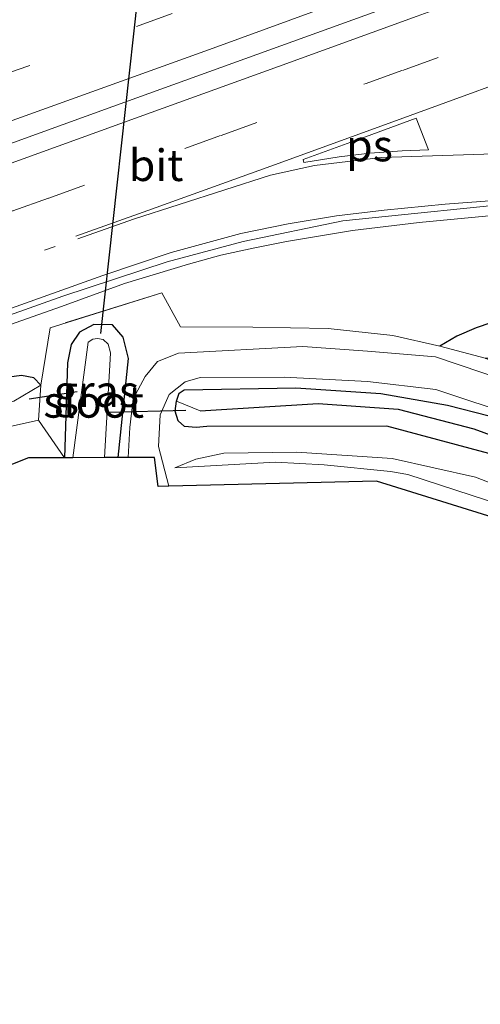
# Model space of a CAD drawing. Units: metres. Extents: x 190000 to 200006, y 376513 to 377356.
# Drawn here: x 199891 to 199927, y 377214 to 377292 of the extents above; entities that cross this region are included whole.
import ezdxf
from ezdxf.enums import TextEntityAlignment as Align

# ---------------------------------------------------------------- set-up
doc = ezdxf.new("R2010")
doc.units = ezdxf.units.M
for name, pattern in [('IE-TERREINAFSCHEIDING', [10, 8, -2]), ('VW-1-3_STREEP', [4, 1, -3]), ('VW-3-9_STREEP', [12, 3, -9])]:
    doc.linetypes.add(name, pattern=pattern)
for name, color, linetype, lineweight in [('B-ME-BV-GELEIDECONSTRUCTIE-BARRIER-L-B1', 213, 'BV-STEPBARRIER', 18), ('B-ME-BV-GELEIDECONSTRUCTIE-GELEIDERAIL-L-B1', 213, 'BV-GELEIDERAIL', 18), ('B-ME-GR-BOOM-GV-B6', 93, 'Continuous', 18), ('B-ME-GW-INSTEEKWATERGANG-L-B1', 10, 'Continuous', 25), ('B-ME-GW-KRUINLIJN-L-B1', 93, 'Continuous', 18), ('B-ME-GW-TEENLIJN-L-B1', 93, 'Continuous', 18), ('B-ME-GW-WATERGANG-GREPPEL-L-B1', 10, 'Continuous', 25), ('B-ME-IE-GRASLAND-GV-B6', 93, 'Continuous', 18), ('B-ME-IE-HULPGEOMETRIE-L-B1', 53, 'Continuous', 18), ('B-ME-IE-TERREINAFSCHEIDING-RASTERHEKWERK-L-B1', 8, 'IE-TERREINAFSCHEIDING', 18), ('B-ME-KG-KADASTRAAL-OPNAMEDTMGRENS-L-B1', 10, 'Continuous', 25), ('B-ME-KW-DUIKER-L-B1', 10, 'Continuous', 25), ('B-ME-OG-WATER-GV-B6', 153, 'Continuous', 18), ('B-ME-VH-VERH_SOORT-BITUMEN-GV-B6', 8, 'IE-TERREINAFSCHEIDING-NATUURLIJK-HOUTWAL', 18), ('B-ME-VH-VERH_SOORT-ONVERHARD-GV-B6', 8, 'Continuous', 18), ('B-ME-VW-MARKERING-13STREEP-045-L-B1', 255, 'VW-1-3_STREEP', 18), ('B-ME-VW-MARKERING-39STREEP-015-L-B1', 255, 'VW-3-9_STREEP', 18), ('B-ME-VW-MARKERING-STREEP-015-L-B1', 7, 'Continuous', 18), ('B-ME-VW-MARKERING-VLAKMARK-GV-B6', 7, 'Continuous', 18)]:
    doc.layers.add(name, color=color, linetype=linetype, lineweight=lineweight)
doc.styles.add('NLCS-ISO', font='NLCS-ISO.TTF')
doc.linetypes.add('BV-GELEIDERAIL', pattern='A,10,-3,[108,NLCS.SHX,S=1,R=0,X=0,Y=0],-3', length=16)
doc.linetypes.add('BV-STEPBARRIER', pattern='A,1,-1,[16,NLCS.SHX,S=1,R=0,X=-1,Y=0],1', length=3)
doc.linetypes.add('IE-TERREINAFSCHEIDING-NATUURLIJK-HOUTWAL', pattern='A,7,-1.5,[67,NLCS.SHX,S=0.75,R=45,X=0,Y=0],-1.5,7,-1.5,[70,NLCS.SHX,S=0.75,R=0,X=0,Y=0],-1.5', length=20)

msp = doc.modelspace()

# ---------------------------------------------------------------- linework, layer by layer
at = {"layer": 'B-ME-BV-GELEIDECONSTRUCTIE-BARRIER-L-B1'}
msp.add_polyline3d([(200000, 377323.005, 28.953), (199977.138, 377314.439, 28.953), (199933.107, 377298.241, 28.953), (199897.914, 377285.524, 28.953), (199866.132, 377273.997, 28.953), (199831.41, 377261.699, 28.953), (199801.12, 377250.991, 28.953), (199766.155, 377238.747, 28.953)], dxfattribs=at)
msp.add_polyline3d([(200000, 377323.005, 28.953), (199977.138, 377314.439, 28.953), (199933.107, 377298.241, 28.953), (199897.914, 377285.524, 28.953), (199866.132, 377273.997, 28.953), (199831.41, 377261.699, 28.953), (199801.12, 377250.991, 28.953), (199766.155, 377238.747, 28.953)], dxfattribs=at)
at = {"layer": 'B-ME-BV-GELEIDECONSTRUCTIE-GELEIDERAIL-L-B1'}
msp.add_polyline3d([(199961.252, 377276.711, 27.796), (199956.598, 377276.73, 27.743), (199949.821, 377276.891, 27.652), (199945.497, 377276.979, 27.613), (199937.291, 377277.115, 27.686), (199932.731, 377277.098, 28.39), (199927.444, 377276.815, 28.39), (199922.181, 377276.312, 28.402), (199916.899, 377275.684, 28.467), (199911.67, 377274.804, 28.498), (199909.049, 377274.276, 28.506), (199906.483, 377273.726, 28.506), (199903.909, 377273.024, 28.552), (199898.84, 377271.479, 28.567), (199893.851, 377269.664, 28.522), (199888.806, 377267.892, 28.544), (199873.755, 377262.467, 28.555), (199856.52, 377256.76, 28.564), (199844.778, 377252.209, 28.57), (199832.277, 377247.715, 28.528), (199819.711, 377243.285, 28.56)], dxfattribs=at)
at = {"layer": 'B-ME-GR-BOOM-GV-B6'}
msp.add_polyline3d([(199892.029, 377260.646, 27.333), (199894.076, 377257.671, 26.957), (199891.231, 377257.66, 27.033), (199849.981, 377241.341, 27.033), (199792.778, 377222.856, 27.291), (199788.337, 377216.643, 27.291), (199780.304, 377220.5, 27.291), (199779.751, 377221.838, 27.377), (199799.253, 377231.926, 27.269), (199815.179, 377237.089, 27.204), (199842.351, 377246.18, 27.161), (199857.66, 377251.668, 27.29), (199862.249, 377253.135, 27.29), (199875.374, 377256.645, 27.29), (199883.744, 377258.794, 27.333), (199892.029, 377260.646, 27.333)], dxfattribs=at)
at = {"layer": 'B-ME-GW-INSTEEKWATERGANG-L-B1'}
for points in [[(199927.409, 377265.571, 27.313), (199931.948, 377266.102, 27.313), (199936.644, 377267.533, 27.313), (199939.917, 377269.071, 27.313), (199942.303, 377270.694, 27.313), (199942.797, 377272.828, 27.313), (199942.763, 377274.925, 27.313), (199942.178, 377276.013, 27.313), (199941.367, 377276.144, 27.313), (199940.639, 377275.903, 27.313), (199940.118, 377275.217, 27.313), (199939.784, 377274.372, 27.313), (199939.04, 377273.148, 27.291), (199937.761, 377272.023, 27.313), (199935.777, 377270.916, 27.313), (199931.585, 377269.621, 27.313), (199926.7, 377267.961, 27.313), (199925.185, 377267.317, 27.313), (199923.837, 377266.522, 27.464)], [(199898.351, 377257.687, 26.902), (199899.147, 377265.547, 27.034), (199898.737, 377267.216, 27.227), (199897.885, 377268.199, 27.27), (199896.416, 377268.226, 27.313), (199895.273, 377267.62, 27.292), (199894.622, 377266.635, 27.227), (199894.325, 377265.183, 27.141), (199894.076, 377257.671, 26.957)], [(199892.218, 377263.436, 27.376), (199891.671, 377263.997, 27.376), (199890.678, 377264.195, 27.398), (199886.412, 377263.601, 27.29), (199877.738, 377261.161, 27.247), (199864.631, 377256.975, 27.204), (199852.965, 377253.031, 27.226), (199835.781, 377246.866, 27.29), (199810.075, 377238.229, 27.441), (199772.558, 377225.543, 27.441)], [(199935.023, 377255.46, 26.905), (199927.704, 377258.007, 26.905), (199919.638, 377260.167, 26.905), (199905.352, 377260.156, 26.926), (199904.515, 377260.074, 26.926), (199903.583, 377260.157, 26.926), (199903.084, 377260.597, 26.926), (199902.86, 377261.362, 26.905), (199902.963, 377262.163, 26.905), (199903.186, 377262.778, 26.905), (199903.561, 377263.05, 26.926), (199912.421, 377263.205, 26.69), (199919.143, 377262.765, 26.733), (199924.427, 377261.836, 26.948), (199927.736, 377260.999, 27.012), (199956.228, 377249.213, 27.077), (199985.626, 377237.411, 27.098), (199989.783, 377235.76, 27.098), (199994.286, 377235.082, 27.077), (199997.635, 377235.129, 27.12), (200000, 377235.604, 27.148)], [(199935.023, 377255.46, 26.905), (199927.704, 377258.007, 26.905), (199919.638, 377260.167, 26.905), (199905.352, 377260.156, 26.926), (199904.515, 377260.074, 26.926), (199903.583, 377260.157, 26.926), (199903.084, 377260.597, 26.926), (199902.86, 377261.362, 26.905), (199902.963, 377262.163, 26.905), (199903.186, 377262.778, 26.905), (199903.561, 377263.05, 26.926), (199912.421, 377263.205, 26.69), (199919.143, 377262.765, 26.733), (199924.427, 377261.836, 26.948), (199927.736, 377260.999, 27.012), (199956.228, 377249.213, 27.077), (199985.626, 377237.411, 27.098), (199989.783, 377235.76, 27.098), (199994.286, 377235.082, 27.077), (199997.635, 377235.129, 27.12), (200000, 377235.604, 27.148)]]:
    msp.add_polyline3d(points, dxfattribs=at)
at = {"layer": 'B-ME-GW-KRUINLIJN-L-B1'}
msp.add_polyline3d([(199902.823, 377256.86, 26.926), (199910.796, 377257.32, 27.543), (199914.653, 377257.101, 27.524), (199919.908, 377256.575, 27.617), (199921.284, 377256.344, 27.528), (199935.132, 377251.827, 28.555), (199944.116, 377248.277, 28.536), (199953.018, 377243.35, 28.325)], dxfattribs=at)
at = {"layer": 'B-ME-GW-TEENLIJN-L-B1'}
msp.add_polyline3d([(199902.823, 377256.86, 26.926), (199904.481, 377257.57, 26.963), (199906.707, 377258.028, 27.015), (199912.494, 377258.125, 26.852), (199920.048, 377257.612, 26.915), (199926.639, 377256.139, 27.003), (199936.13, 377252.452, 26.815), (199952.059, 377245.584, 26.774)], dxfattribs=at)
at = {"layer": 'B-ME-GW-WATERGANG-GREPPEL-L-B1'}
msp.add_polyline3d([(199904.827, 377261.395, 26.207), (199914.193, 377261.963, 26.299), (199920.515, 377261.523, 26.325), (199926.526, 377259.961, 26.325), (199933.066, 377257.546, 26.299), (199940.388, 377254.563, 26.328), (199949.92, 377250.567, 26.388)], dxfattribs=at)
at = {"layer": 'B-ME-IE-GRASLAND-GV-B6'}
for points in [[(199813.694, 377241.964, 27.879), (199842.341, 377252.195, 27.901), (199872.87, 377262.965, 27.879), (199893.959, 377270.482, 27.879), (199902.211, 377273.206, 27.879), (199908.233, 377274.818, 27.879), (199916.128, 377276.438, 27.879), (199931.655, 377278.025, 27.879), (199945.003, 377278.054, 27.858), (199970.264, 377277.424, 27.858), (199973.061, 377277.251, 27.796), (199972.973, 377276.113, 27.806), (199976.998, 377275.739, 27.836), (199977.018, 377275.963, 27.829), (199980.165, 377275.643, 27.801), (199984.76, 377275.136, 27.867), (199988.761, 377275.068, 27.885), (199991.04, 377275.469, 27.936), (199994.385, 377276.189, 27.973), (200000, 377277.6, 28.039)], [(199813.694, 377241.964, 27.879), (199842.341, 377252.195, 27.901), (199872.87, 377262.965, 27.879), (199893.959, 377270.482, 27.879), (199902.211, 377273.206, 27.879), (199908.233, 377274.818, 27.879), (199916.128, 377276.438, 27.879), (199931.655, 377278.025, 27.879), (199945.003, 377278.054, 27.858), (199970.264, 377277.424, 27.858), (199973.061, 377277.251, 27.796), (199972.973, 377276.113, 27.806), (199976.998, 377275.739, 27.836), (199977.018, 377275.963, 27.829), (199980.165, 377275.643, 27.801), (199984.76, 377275.136, 27.867), (199988.761, 377275.068, 27.885), (199991.04, 377275.469, 27.936), (199994.385, 377276.189, 27.973), (200000, 377277.6, 28.039)], [(199927.409, 377265.571, 27.313), (199923.837, 377266.522, 27.464), (199925.185, 377267.317, 27.313), (199926.7, 377267.961, 27.313), (199931.585, 377269.621, 27.313), (199935.777, 377270.916, 27.313), (199937.761, 377272.023, 27.313), (199939.04, 377273.148, 27.291), (199939.784, 377274.372, 27.313), (199940.118, 377275.217, 27.313), (199940.639, 377275.903, 27.313), (199941.367, 377276.144, 27.313), (199942.178, 377276.013, 27.313), (199942.763, 377274.925, 27.313), (199942.797, 377272.828, 27.313), (199942.303, 377270.694, 27.313), (199939.917, 377269.071, 27.313), (199936.644, 377267.533, 27.313), (199931.948, 377266.102, 27.313), (199927.409, 377265.571, 27.313)], [(199931.585, 377269.621, 27.313), (199926.7, 377267.961, 27.313), (199925.185, 377267.317, 27.313), (199923.837, 377266.522, 27.464), (199920.113, 377267.351, 27.528), (199914.971, 377267.917, 27.614), (199908.999, 377268.031, 27.722), (199903.278, 377268.058, 27.743), (199901.791, 377270.731, 27.937), (199892.946, 377267.976, 27.765), (199892.218, 377263.436, 27.376), (199891.671, 377263.997, 27.376), (199890.678, 377264.195, 27.398), (199886.412, 377263.601, 27.29)], [(199931.585, 377269.621, 27.313), (199926.7, 377267.961, 27.313), (199925.185, 377267.317, 27.313), (199923.837, 377266.522, 27.464), (199920.113, 377267.351, 27.528), (199914.971, 377267.917, 27.614), (199908.999, 377268.031, 27.722), (199903.278, 377268.058, 27.743), (199901.791, 377270.731, 27.937), (199892.946, 377267.976, 27.765), (199892.218, 377263.436, 27.376), (199891.671, 377263.997, 27.376), (199890.678, 377264.195, 27.398), (199886.412, 377263.601, 27.29)], [(199929.04, 377263.793, 27.206), (199923.476, 377265.666, 27.206), (199918.098, 377266.123, 27.206), (199912.977, 377266.48, 27.077), (199903.112, 377265.96, 27.12), (199901.451, 377265.291, 27.055), (199900.472, 377264.114, 26.99), (199899.53, 377262.33, 26.926), (199899.272, 377260.072, 26.926), (199899.127, 377257.69, 26.926), (199898.351, 377257.687, 26.902), (199899.147, 377265.547, 27.034), (199898.737, 377267.216, 27.227), (199897.885, 377268.199, 27.27), (199896.416, 377268.226, 27.313), (199895.273, 377267.62, 27.292), (199894.622, 377266.635, 27.227), (199894.325, 377265.183, 27.141), (199894.076, 377257.671, 26.957), (199892.029, 377260.646, 27.333), (199892.218, 377263.436, 27.376), (199892.946, 377267.976, 27.765), (199901.791, 377270.731, 27.937), (199903.278, 377268.058, 27.743), (199908.999, 377268.031, 27.722), (199914.971, 377267.917, 27.614), (199920.113, 377267.351, 27.528), (199923.837, 377266.522, 27.464), (199927.409, 377265.571, 27.313)], [(199929.04, 377263.793, 27.206), (199923.476, 377265.666, 27.206), (199918.098, 377266.123, 27.206), (199912.977, 377266.48, 27.077), (199903.112, 377265.96, 27.12), (199901.451, 377265.291, 27.055), (199900.472, 377264.114, 26.99), (199899.53, 377262.33, 26.926), (199899.272, 377260.072, 26.926), (199899.127, 377257.69, 26.926), (199898.351, 377257.687, 26.902), (199899.147, 377265.547, 27.034), (199898.737, 377267.216, 27.227), (199897.885, 377268.199, 27.27), (199896.416, 377268.226, 27.313), (199895.273, 377267.62, 27.292), (199894.622, 377266.635, 27.227), (199894.325, 377265.183, 27.141), (199894.076, 377257.671, 26.957), (199892.029, 377260.646, 27.333), (199892.218, 377263.436, 27.376), (199892.946, 377267.976, 27.765), (199901.791, 377270.731, 27.937), (199903.278, 377268.058, 27.743), (199908.999, 377268.031, 27.722), (199914.971, 377267.917, 27.614), (199920.113, 377267.351, 27.528), (199923.837, 377266.522, 27.464), (199927.409, 377265.571, 27.313)], [(199898.351, 377257.687, 26.902), (199897.266, 377257.683, 26.088), (199897.715, 377265.479, 26.088), (199897.734, 377265.983, 26.088), (199897.536, 377266.681, 26.088), (199897.16, 377267.045, 26.088), (199896.708, 377267.13, 26.088), (199896.345, 377267.065, 26.088), (199895.955, 377266.834, 26.088), (199894.743, 377257.673, 26.088), (199894.076, 377257.671, 26.957), (199894.325, 377265.183, 27.141), (199894.622, 377266.635, 27.227), (199895.273, 377267.62, 27.292), (199896.416, 377268.226, 27.313), (199897.885, 377268.199, 27.27), (199898.737, 377267.216, 27.227), (199899.147, 377265.547, 27.034), (199898.351, 377257.687, 26.902)], [(199772.817, 377224.321, 26.71), (199772.558, 377225.543, 27.441), (199810.075, 377238.229, 27.441), (199835.781, 377246.866, 27.29), (199852.965, 377253.031, 27.226), (199864.631, 377256.975, 27.204), (199877.738, 377261.161, 27.247), (199886.412, 377263.601, 27.29), (199890.678, 377264.195, 27.398), (199891.671, 377263.997, 27.376), (199892.218, 377263.436, 27.376), (199890.08, 377262.155, 26.43), (199874.236, 377257.945, 26.624), (199863.232, 377254.96, 26.645), (199852.648, 377251.38, 26.645), (199840.275, 377247.142, 26.645), (199815.56, 377238.786, 26.645), (199795.284, 377231.884, 26.645), (199772.817, 377224.321, 26.71)], [(199937.225, 377250.081, 28.555), (199918.816, 377255.805, 26.965), (199902.367, 377255.417, 26.922), (199901.529, 377258.556, 27.033), (199901.668, 377261.078, 27.033), (199902.368, 377262.688, 27.012), (199903.649, 377263.689, 26.99), (199904.847, 377264.037, 26.969), (199911.493, 377264.064, 26.947), (199918.099, 377263.719, 26.904), (199923.506, 377263.071, 26.904), (199930.124, 377260.884, 26.861)], [(199937.225, 377250.081, 28.555), (199918.816, 377255.805, 26.965), (199902.367, 377255.417, 26.922), (199901.529, 377258.556, 27.033), (199901.668, 377261.078, 27.033), (199902.368, 377262.688, 27.012), (199903.649, 377263.689, 26.99), (199904.847, 377264.037, 26.969), (199911.493, 377264.064, 26.947), (199918.099, 377263.719, 26.904), (199923.506, 377263.071, 26.904), (199930.124, 377260.884, 26.861)], [(199892.029, 377260.646, 27.333), (199883.744, 377258.794, 27.333), (199875.374, 377256.645, 27.29), (199862.249, 377253.135, 27.29), (199857.66, 377251.668, 27.29), (199842.351, 377246.18, 27.161), (199815.179, 377237.089, 27.204), (199799.253, 377231.926, 27.269), (199787.989, 377228.396, 27.376), (199773.324, 377223.596, 27.376), (199772.817, 377224.321, 26.71), (199795.284, 377231.884, 26.645), (199815.56, 377238.786, 26.645), (199840.275, 377247.142, 26.645), (199852.648, 377251.38, 26.645), (199863.232, 377254.96, 26.645), (199874.236, 377257.945, 26.624), (199890.08, 377262.155, 26.43), (199892.218, 377263.436, 27.376), (199892.029, 377260.646, 27.333)], [(199927.736, 377260.999, 27.012), (199924.427, 377261.836, 26.948), (199919.143, 377262.765, 26.733), (199912.421, 377263.205, 26.69), (199903.561, 377263.05, 26.926), (199903.186, 377262.778, 26.905), (199902.963, 377262.163, 26.905), (199902.86, 377261.362, 26.905), (199903.084, 377260.597, 26.926), (199903.583, 377260.157, 26.926), (199904.515, 377260.074, 26.926), (199905.352, 377260.156, 26.926), (199919.638, 377260.167, 26.905), (199927.704, 377258.007, 26.905)], [(199927.736, 377260.999, 27.012), (199924.427, 377261.836, 26.948), (199919.143, 377262.765, 26.733), (199912.421, 377263.205, 26.69), (199903.561, 377263.05, 26.926), (199903.186, 377262.778, 26.905), (199902.963, 377262.163, 26.905), (199902.86, 377261.362, 26.905), (199903.084, 377260.597, 26.926), (199903.583, 377260.157, 26.926), (199904.515, 377260.074, 26.926), (199905.352, 377260.156, 26.926), (199919.638, 377260.167, 26.905), (199927.704, 377258.007, 26.905)], [(199933.066, 377257.546, 26.299), (199926.526, 377259.961, 26.325), (199920.515, 377261.523, 26.325), (199914.193, 377261.963, 26.299), (199904.827, 377261.395, 26.207), (199902.963, 377262.163, 26.905), (199903.186, 377262.778, 26.905), (199903.561, 377263.05, 26.926), (199912.421, 377263.205, 26.69), (199919.143, 377262.765, 26.733), (199924.427, 377261.836, 26.948), (199927.736, 377260.999, 27.012)], [(199933.066, 377257.546, 26.299), (199926.526, 377259.961, 26.325), (199920.515, 377261.523, 26.325), (199914.193, 377261.963, 26.299), (199904.827, 377261.395, 26.207), (199902.963, 377262.163, 26.905), (199903.186, 377262.778, 26.905), (199903.561, 377263.05, 26.926), (199912.421, 377263.205, 26.69), (199919.143, 377262.765, 26.733), (199924.427, 377261.836, 26.948), (199927.736, 377260.999, 27.012)], [(199927.704, 377258.007, 26.905), (199919.638, 377260.167, 26.905), (199905.352, 377260.156, 26.926), (199904.515, 377260.074, 26.926), (199903.583, 377260.157, 26.926), (199903.084, 377260.597, 26.926), (199902.86, 377261.362, 26.905), (199902.963, 377262.163, 26.905), (199904.827, 377261.395, 26.207), (199914.193, 377261.963, 26.299), (199920.515, 377261.523, 26.325), (199926.526, 377259.961, 26.325), (199933.066, 377257.546, 26.299)], [(199927.704, 377258.007, 26.905), (199919.638, 377260.167, 26.905), (199905.352, 377260.156, 26.926), (199904.515, 377260.074, 26.926), (199903.583, 377260.157, 26.926), (199903.084, 377260.597, 26.926), (199902.86, 377261.362, 26.905), (199902.963, 377262.163, 26.905), (199904.827, 377261.395, 26.207), (199914.193, 377261.963, 26.299), (199920.515, 377261.523, 26.325), (199926.526, 377259.961, 26.325), (199933.066, 377257.546, 26.299)], [(199936.13, 377252.452, 26.815), (199926.639, 377256.139, 27.003), (199920.048, 377257.612, 26.915), (199912.494, 377258.125, 26.852), (199906.707, 377258.028, 27.015), (199904.481, 377257.57, 26.963), (199902.823, 377256.86, 26.926), (199910.796, 377257.32, 27.543), (199914.653, 377257.101, 27.524), (199919.908, 377256.575, 27.617), (199921.284, 377256.344, 27.528), (199935.132, 377251.827, 28.555)], [(199935.132, 377251.827, 28.555), (199921.284, 377256.344, 27.528), (199919.908, 377256.575, 27.617), (199914.653, 377257.101, 27.524), (199910.796, 377257.32, 27.543), (199902.823, 377256.86, 26.926), (199904.481, 377257.57, 26.963), (199906.707, 377258.028, 27.015), (199912.494, 377258.125, 26.852), (199920.048, 377257.612, 26.915), (199926.639, 377256.139, 27.003), (199936.13, 377252.452, 26.815)], [(199936.13, 377252.452, 26.815), (199926.639, 377256.139, 27.003), (199920.048, 377257.612, 26.915), (199912.494, 377258.125, 26.852), (199906.707, 377258.028, 27.015), (199904.481, 377257.57, 26.963), (199902.823, 377256.86, 26.926), (199910.796, 377257.32, 27.543), (199914.653, 377257.101, 27.524), (199919.908, 377256.575, 27.617), (199921.284, 377256.344, 27.528), (199935.132, 377251.827, 28.555)], [(199935.132, 377251.827, 28.555), (199921.284, 377256.344, 27.528), (199919.908, 377256.575, 27.617), (199914.653, 377257.101, 27.524), (199910.796, 377257.32, 27.543), (199902.823, 377256.86, 26.926), (199904.481, 377257.57, 26.963), (199906.707, 377258.028, 27.015), (199912.494, 377258.125, 26.852), (199920.048, 377257.612, 26.915), (199926.639, 377256.139, 27.003), (199936.13, 377252.452, 26.815)]]:
    msp.add_polyline3d(points, dxfattribs=at)
at = {"layer": 'B-ME-IE-HULPGEOMETRIE-L-B1'}
for p, q in [((199890.08, 377262.155, 26.43), (199892.218, 377263.436, 27.376)), ((199904.827, 377261.395, 26.207), (199902.963, 377262.163, 26.905))]:
    msp.add_line(p, q, dxfattribs=at)
at = {"layer": 'B-ME-IE-TERREINAFSCHEIDING-RASTERHEKWERK-L-B1'}
for points in [[(200000, 377239.383, 27.337), (199995.512, 377238.823, 27.399), (199991.671, 377239.591, 27.442), (199967.251, 377248.605, 27.442), (199940.496, 377259.803, 27.399), (199927.409, 377265.571, 27.313), (199923.837, 377266.522, 27.464), (199920.113, 377267.351, 27.528), (199914.971, 377267.917, 27.614), (199908.999, 377268.031, 27.722), (199903.278, 377268.058, 27.743), (199901.791, 377270.731, 27.937), (199892.946, 377267.976, 27.765), (199892.218, 377263.436, 27.376)], [(200000, 377239.383, 27.337), (199995.512, 377238.823, 27.399), (199991.671, 377239.591, 27.442), (199967.251, 377248.605, 27.442), (199940.496, 377259.803, 27.399), (199927.409, 377265.571, 27.313), (199923.837, 377266.522, 27.464), (199920.113, 377267.351, 27.528), (199914.971, 377267.917, 27.614), (199908.999, 377268.031, 27.722), (199903.278, 377268.058, 27.743), (199901.791, 377270.731, 27.937), (199892.946, 377267.976, 27.765), (199892.218, 377263.436, 27.376)], [(199892.218, 377263.436, 27.376), (199892.029, 377260.646, 27.333), (199883.744, 377258.794, 27.333), (199875.374, 377256.645, 27.29), (199862.249, 377253.135, 27.29), (199857.66, 377251.668, 27.29), (199842.351, 377246.18, 27.161), (199815.179, 377237.089, 27.204), (199799.253, 377231.926, 27.269)]]:
    msp.add_polyline3d(points, dxfattribs=at)
at = {"layer": 'B-ME-KG-KADASTRAAL-OPNAMEDTMGRENS-L-B1'}
msp.add_polyline3d([(200000, 377227.708, 28.318), (199999.347, 377227.577, 28.318), (199996.074, 377227.168, 28.318), (199992.665, 377227.441, 28.318), (199983.043, 377230.048, 28.318), (199951.68, 377242.722, 28.555), (199937.225, 377250.081, 28.555), (199918.816, 377255.805, 26.965), (199902.367, 377255.417, 26.922), (199901.498, 377255.396, 27.033), (199901.221, 377257.698, 27.033), (199899.127, 377257.69, 26.926), (199898.351, 377257.687, 26.902), (199897.266, 377257.683, 26.088), (199894.743, 377257.673, 26.088), (199894.076, 377257.671, 26.957), (199891.231, 377257.66, 27.033), (199849.981, 377241.341, 27.033), (199792.778, 377222.856, 27.291), (199788.337, 377216.643, 27.291), (199786.693, 377214.343, 27.217), (199780, 377217.674, 27.282), (199776.829, 377216.629, 27.239)], dxfattribs=at)
msp.add_polyline3d([(200000, 377227.708, 28.318), (199999.347, 377227.577, 28.318), (199996.074, 377227.168, 28.318), (199992.665, 377227.441, 28.318), (199983.043, 377230.048, 28.318), (199951.68, 377242.722, 28.555), (199937.225, 377250.081, 28.555), (199918.816, 377255.805, 26.965), (199902.367, 377255.417, 26.922), (199901.498, 377255.396, 27.033), (199901.221, 377257.698, 27.033), (199899.127, 377257.69, 26.926), (199898.351, 377257.687, 26.902), (199897.266, 377257.683, 26.088), (199894.743, 377257.673, 26.088), (199894.076, 377257.671, 26.957), (199891.231, 377257.66, 27.033), (199849.981, 377241.341, 27.033), (199792.778, 377222.856, 27.291), (199788.337, 377216.643, 27.291), (199786.693, 377214.343, 27.217), (199780, 377217.674, 27.282), (199776.829, 377216.629, 27.239)], dxfattribs=at)
at = {"layer": 'B-ME-KW-DUIKER-L-B1'}
for p, q in [((199896.973, 377267.513, 26.688), (199902.111, 377314.456, 26.645)), ((199891.298, 377262.344, 26.667), (199895.089, 377262.922, 26.624)), ((199897.646, 377261.276, 26.581), (199903.713, 377261.432, 26.645))]:
    msp.add_line(p, q, dxfattribs=at)
at = {"layer": 'B-ME-OG-WATER-GV-B6'}
msp.add_polyline3d([(199897.266, 377257.683, 26.088), (199894.743, 377257.673, 26.088), (199895.955, 377266.834, 26.088), (199896.345, 377267.065, 26.088), (199896.708, 377267.13, 26.088), (199897.16, 377267.045, 26.088), (199897.536, 377266.681, 26.088), (199897.734, 377265.983, 26.088), (199897.715, 377265.479, 26.088), (199897.266, 377257.683, 26.088)], dxfattribs=at)
at = {"layer": 'B-ME-VH-VERH_SOORT-BITUMEN-GV-B6'}
msp.add_polyline3d([(199931.655, 377278.025, 27.879), (199916.128, 377276.438, 27.879), (199908.233, 377274.818, 27.879), (199902.211, 377273.206, 27.879), (199893.959, 377270.482, 27.879), (199872.87, 377262.965, 27.879)], dxfattribs=at)
msp.add_polyline3d([(199931.655, 377278.025, 27.879), (199916.128, 377276.438, 27.879), (199908.233, 377274.818, 27.879), (199902.211, 377273.206, 27.879), (199893.959, 377270.482, 27.879), (199872.87, 377262.965, 27.879)], dxfattribs=at)
at = {"layer": 'B-ME-VH-VERH_SOORT-ONVERHARD-GV-B6'}
msp.add_polyline3d([(199930.124, 377260.884, 26.861), (199923.506, 377263.071, 26.904), (199918.099, 377263.719, 26.904), (199911.493, 377264.064, 26.947), (199904.847, 377264.037, 26.969), (199903.649, 377263.689, 26.99), (199902.368, 377262.688, 27.012), (199901.668, 377261.078, 27.033), (199901.529, 377258.556, 27.033), (199902.367, 377255.417, 26.922), (199901.498, 377255.396, 27.033), (199901.221, 377257.698, 27.033), (199899.127, 377257.69, 26.926), (199899.272, 377260.072, 26.926), (199899.53, 377262.33, 26.926), (199900.472, 377264.114, 26.99), (199901.451, 377265.291, 27.055), (199903.112, 377265.96, 27.12), (199912.977, 377266.48, 27.077), (199918.098, 377266.123, 27.206), (199923.476, 377265.666, 27.206), (199929.04, 377263.793, 27.206)], dxfattribs=at)
msp.add_polyline3d([(199930.124, 377260.884, 26.861), (199923.506, 377263.071, 26.904), (199918.099, 377263.719, 26.904), (199911.493, 377264.064, 26.947), (199904.847, 377264.037, 26.969), (199903.649, 377263.689, 26.99), (199902.368, 377262.688, 27.012), (199901.668, 377261.078, 27.033), (199901.529, 377258.556, 27.033), (199902.367, 377255.417, 26.922), (199901.498, 377255.396, 27.033), (199901.221, 377257.698, 27.033), (199899.127, 377257.69, 26.926), (199899.272, 377260.072, 26.926), (199899.53, 377262.33, 26.926), (199900.472, 377264.114, 26.99), (199901.451, 377265.291, 27.055), (199903.112, 377265.96, 27.12), (199912.977, 377266.48, 27.077), (199918.098, 377266.123, 27.206), (199923.476, 377265.666, 27.206), (199929.04, 377263.793, 27.206)], dxfattribs=at)
at = {"layer": 'B-ME-VW-MARKERING-13STREEP-045-L-B1'}
msp.add_polyline3d([(199770.053, 377230.871, 27.998), (199778.82, 377233.885, 28.004), (199787.651, 377236.939, 28.009), (199797.929, 377240.553, 28.004), (199806.665, 377243.594, 27.997), (199816.885, 377247.221, 27.998), (199825.634, 377250.436, 28.004), (199835.899, 377253.889, 27.999), (199844.624, 377257.074, 27.997), (199855.903, 377261.043, 28.006), (199867.159, 377264.999, 28.01), (199877.537, 377268.707, 28.011), (199888.731, 377272.816, 28.02), (199893.338, 377274.42, 28.021)], dxfattribs=at)
at = {"layer": 'B-ME-VW-MARKERING-39STREEP-015-L-B1'}
for points in [[(200000, 377328.674, 28.031), (199947.709, 377309.317, 28.052), (199890.343, 377288.408, 28.052), (199833.057, 377267.966, 28.03), (199764.15, 377243.79, 28.009)], [(200000, 377328.674, 28.031), (199947.709, 377309.317, 28.052), (199890.343, 377288.408, 28.052), (199833.057, 377267.966, 28.03), (199764.15, 377243.79, 28.009)], [(199821.989, 377253.014, 28.09), (199833.312, 377257.003, 28.091), (199844.663, 377261.048, 28.091), (199856.002, 377265.084, 28.098), (199867.301, 377269.118, 28.103), (199878.674, 377273.188, 28.104), (199889.983, 377277.231, 28.11), (199892.855, 377278.257, 28.111), (199903.635, 377282.179, 28.105), (199906.502, 377283.22, 28.104), (199917.997, 377287.347, 28.097), (199920.868, 377288.379, 28.096), (199930.309, 377291.812, 28.105), (199941.621, 377295.987, 28.089), (199952.939, 377300.107, 28.083), (199964.201, 377304.273, 28.078), (199975.545, 377308.482, 28.078), (199986.784, 377312.643, 28.078), (199998.108, 377316.894, 28.083), (200000, 377317.601, 28.082)], [(199821.989, 377253.014, 28.09), (199833.312, 377257.003, 28.091), (199844.663, 377261.048, 28.091), (199856.002, 377265.084, 28.098), (199867.301, 377269.118, 28.103), (199878.674, 377273.188, 28.104), (199889.983, 377277.231, 28.11), (199892.855, 377278.257, 28.111), (199903.635, 377282.179, 28.105), (199906.502, 377283.22, 28.104), (199917.997, 377287.347, 28.097), (199920.868, 377288.379, 28.096), (199930.309, 377291.812, 28.105), (199941.621, 377295.987, 28.089), (199952.939, 377300.107, 28.083), (199964.201, 377304.273, 28.078), (199975.545, 377308.482, 28.078), (199986.784, 377312.643, 28.078), (199998.108, 377316.894, 28.083), (200000, 377317.601, 28.082)]]:
    msp.add_polyline3d(points, dxfattribs=at)
at = {"layer": 'B-ME-VW-MARKERING-STREEP-015-L-B1'}
for points in [[(200000, 377324.798, 27.987), (199997.095, 377323.707, 27.987), (199951.981, 377306.989, 27.987), (199905.864, 377290.14, 27.987), (199858.136, 377272.966, 27.987), (199814.852, 377257.668, 27.987), (199765.384, 377240.305, 27.987)], [(200000, 377324.798, 27.987), (199997.095, 377323.707, 27.987), (199951.981, 377306.989, 27.987), (199905.864, 377290.14, 27.987), (199858.136, 377272.966, 27.987), (199814.852, 377257.668, 27.987), (199765.384, 377240.305, 27.987)], [(199766.75, 377237.544, 28.176), (199767.21, 377237.703, 28.176), (199778.312, 377241.553, 28.183), (199789.422, 377245.417, 28.18), (199800.54, 377249.315, 28.175), (199811.617, 377253.215, 28.173), (199822.659, 377257.099, 28.175), (199833.755, 377261.026, 28.174), (199844.811, 377264.952, 28.176), (199855.821, 377268.876, 28.181), (199866.908, 377272.815, 28.188), (199877.911, 377276.742, 28.188), (199888.961, 377280.705, 28.192), (199900.012, 377284.689, 28.189), (199911.03, 377288.681, 28.185), (199922.032, 377292.674, 28.184), (199933.079, 377296.721, 28.19), (199944.118, 377300.753, 28.175), (199955.122, 377304.793, 28.171), (199966.123, 377308.837, 28.165), (199977.174, 377312.939, 28.161), (199988.136, 377317.018, 28.158), (199999.143, 377321.134, 28.158), (200000, 377321.456, 28.158)], [(199766.75, 377237.544, 28.176), (199767.21, 377237.703, 28.176), (199778.312, 377241.553, 28.183), (199789.422, 377245.417, 28.18), (199800.54, 377249.315, 28.175), (199811.617, 377253.215, 28.173), (199822.659, 377257.099, 28.175), (199833.755, 377261.026, 28.174), (199844.811, 377264.952, 28.176), (199855.821, 377268.876, 28.181), (199866.908, 377272.815, 28.188), (199877.911, 377276.742, 28.188), (199888.961, 377280.705, 28.192), (199900.012, 377284.689, 28.189), (199911.03, 377288.681, 28.185), (199922.032, 377292.674, 28.184), (199933.079, 377296.721, 28.19), (199944.118, 377300.753, 28.175), (199955.122, 377304.793, 28.171), (199966.123, 377308.837, 28.165), (199977.174, 377312.939, 28.161), (199988.136, 377317.018, 28.158), (199999.143, 377321.134, 28.158), (200000, 377321.456, 28.158)], [(200000, 377313.773, 27.995), (199998.618, 377313.255, 27.996), (199987.59, 377309.117, 27.99), (199976.589, 377305.04, 27.983), (199965.533, 377300.958, 27.982), (199954.511, 377296.913, 27.985), (199943.51, 377292.878, 27.992), (199932.489, 377288.826, 28.009), (199921.468, 377284.792, 28.009), (199911.085, 377281.023, 28.018), (199900.687, 377277.278, 28.019), (199894.994, 377275.223, 28.024)], [(200000, 377313.773, 27.995), (199998.618, 377313.255, 27.996), (199987.59, 377309.117, 27.99), (199976.589, 377305.04, 27.983), (199965.533, 377300.958, 27.982), (199954.511, 377296.913, 27.985), (199943.51, 377292.878, 27.992), (199932.489, 377288.826, 28.009), (199921.468, 377284.792, 28.009), (199911.085, 377281.023, 28.018), (199900.687, 377277.278, 28.019), (199894.994, 377275.223, 28.024)], [(199895.14, 377275.027, 28.02), (199899.553, 377276.58, 28.015), (199910.415, 377280.082, 28.001), (199913.906, 377280.825, 27.986), (199919.173, 377281.472, 27.949), (199928.132, 377281.75, 27.853), (199939.538, 377281.691, 27.923), (199952.613, 377281.444, 27.923), (199955.159, 377281.396, 27.923), (199958.516, 377281.332, 27.923), (199960.75, 377281.296, 27.923), (199967.713, 377281.185, 27.923), (199976.491, 377281.71, 27.923), (199977.954, 377281.892, 27.953)], [(199973.158, 377277.95, 27.882), (199960.763, 377278.089, 27.871), (199958.877, 377278.11, 27.869), (199954.954, 377278.154, 27.866), (199952.578, 377278.181, 27.864), (199949.531, 377278.215, 27.861), (199933.389, 377278.543, 27.839), (199928.121, 377278.06, 27.802), (199924.237, 377277.783, 27.812), (199919.412, 377277.306, 27.824), (199915.635, 377276.843, 27.854), (199911.798, 377276.212, 27.886), (199908.068, 377275.441, 27.915), (199902.535, 377273.948, 27.93), (199897.113, 377272.113, 27.937), (199886.254, 377268.229, 27.932), (199875.448, 377264.389, 27.928), (199864.612, 377260.489, 27.928), (199853.805, 377256.611, 27.916), (199842.962, 377252.759, 27.909), (199832.127, 377248.935, 27.915), (199821.268, 377245.103, 27.914)]]:
    msp.add_polyline3d(points, dxfattribs=at)
at = {"layer": 'B-ME-VW-MARKERING-VLAKMARK-GV-B6'}
msp.add_polyline3d([(199912.988, 377281.309, 28.004), (199917.924, 377283.097, 28.001), (199921.962, 377284.585, 27.999), (199922.928, 377282.07, 27.93), (199920.845, 377281.988, 27.945), (199918.292, 377281.812, 27.964), (199915.859, 377281.532, 27.983), (199913.051, 377281.078, 27.998), (199912.988, 377281.309, 28.004)], dxfattribs=at)

# ---------------------------------------------------------------- texts
at = {"layer": 'B-ME-IE-GRASLAND-GV-B6', "ltscale": 0.2, "style": 'NLCS-ISO'}
msp.add_text('gras', height=2.5, dxfattribs=at).set_placement((199896.611, 377262.948), align=Align.MIDDLE_CENTER)
at = {"layer": 'B-ME-OG-WATER-GV-B6', "ltscale": 0.2, "style": 'NLCS-ISO'}
msp.add_text('sloot', height=2.5, dxfattribs=at).set_placement((199896.402, 377262.097), align=Align.MIDDLE_CENTER)
at = {"layer": 'B-ME-VH-VERH_SOORT-BITUMEN-GV-B6', "ltscale": 0.2, "style": 'NLCS-ISO'}
msp.add_text('bit', height=2.5, dxfattribs=at).set_placement((199901.345, 377280.857), align=Align.MIDDLE_CENTER)
msp.add_text('bit', height=2.5, dxfattribs=at).set_placement((199901.345, 377280.857), align=Align.MIDDLE_CENTER)
at = {"layer": 'B-ME-VW-MARKERING-VLAKMARK-GV-B6', "ltscale": 0.2, "style": 'NLCS-ISO'}
msp.add_text('ps', height=2.5, dxfattribs=at).set_placement((199918.248, 377282.419), align=Align.MIDDLE_CENTER)

doc.saveas('drawing.dxf')
